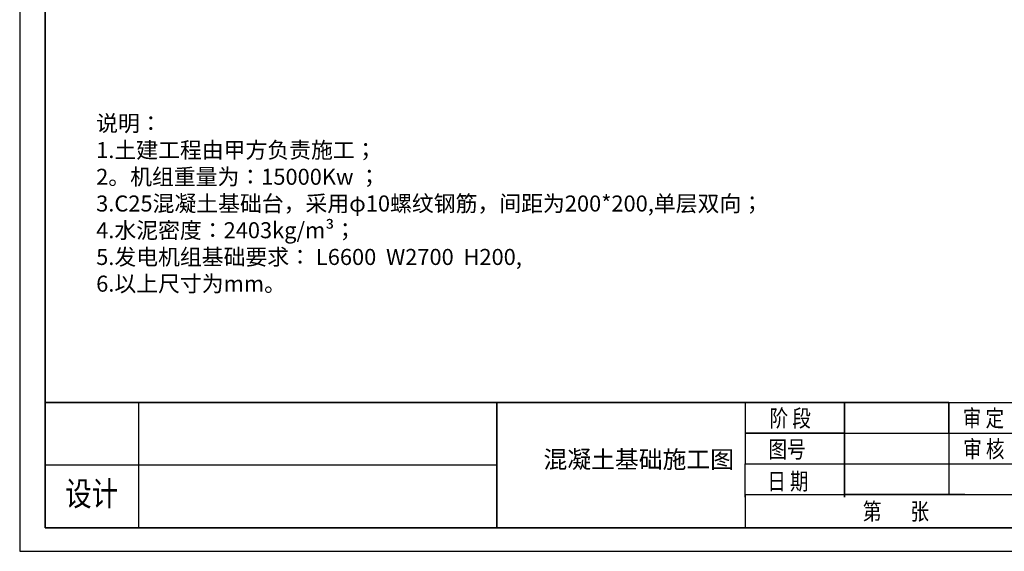
# Model space of a CAD drawing. Extents: x 384709 to 1321098, y -1167620 to -476481.
# Drawn here: x 926488 to 935164, y -1167279 to -1162600 of the extents above; entities that cross this region are included whole.
import ezdxf

# ---------------------------------------------------------------- set-up
doc = ezdxf.new("R2010")
doc.units = 0
doc.header["$LTSCALE"] = 1000
doc.header["$MEASUREMENT"] = 0
doc.linetypes.add('K', pattern=[2.5, 1.25, -0.25, 0.25, -0.25, 0.25, -0.25])
for name, color, linetype in [('07', 6, 'K'), ('WALL', 9, 'Continuous'), ('标注', 7, 'Continuous')]:
    doc.layers.add(name, color=color, linetype=linetype)
doc.styles.add('MY', font='宋体.ttf', dxfattribs={"width": 0.8, "height": 3})
doc.styles.add('NSimSun_txtstyle_141.12_0_0', font='新宋体.ttf', dxfattribs={"height": 141.12})
doc.styles.add('宋体', font='宋体.ttf')

msp = doc.modelspace()

# ---------------------------------------------------------------- linework, layer by layer
at = {"color": 0}
for p, q in [((926487.86026, -1155044.15037, 286433.52736), (926487.86026, -1167279.09467, 286433.52736)), ((934676.2971, -1165970.28892, 286433.52736), (938656.37365, -1165970.28892, 286433.52736)), ((934676.29707, -1166240.3698, 286433.52736), (938656.37363, -1166240.3698, 286433.52736)), ((932879.48182, -1166510.45068, 286433.52736), (934815.06146, -1166510.45068, 286433.52736)), ((934676.29707, -1166510.45068, 286433.52736), (938656.37363, -1166510.45068, 286433.52736)), ((932879.48182, -1166780.53156, 286433.52736), (934815.06146, -1166780.53156, 286433.52736)), ((932879.48184, -1166780.53156, 286433.52736), (934815.06148, -1166780.53156, 286433.52736)), ((934676.29707, -1166780.53156, 286433.52736), (938656.37363, -1166780.53156, 286433.52736)), ((926487.86026, -1167279.09467, 286433.52736), (942984.69902, -1167279.09467, 286433.52736))]:
    msp.add_line(p, q, dxfattribs=at)
at = {"color": 5}
for p, q in [((926712.63505, -1155250.12586, 286433.52736), (926712.63505, -1167073.11918, 286433.52736)), ((926712.63505, -1167073.11918, 286433.52736), (942778.72353, -1167073.11918, 286433.52736)), ((926712.63505, -1167073.11918, 286433.52736), (942778.72353, -1167073.11918, 286433.52736))]:
    msp.add_line(p, q, dxfattribs=at)
at = {"color": 3, "lineweight": 30}
for p, q in [((934676.29707, -1165970.28892, 286433.52736), (926712.63504, -1165970.28892, 286433.52736)), ((934676.2971, -1165970.28892, 286433.52736), (926712.63505, -1165970.28892, 286433.52736)), ((930692.7116, -1165970.28892, 286433.52736), (930692.7116, -1166522.01247, 286433.52736)), ((930692.7116, -1166522.01247, 286433.52736), (930692.7116, -1167073.11918, 286433.52736))]:
    msp.add_line(p, q, dxfattribs=at)
at = {"color": 0, "lineweight": 30}
for p, q in [((926712.63505, -1165970.28892, 286433.52736), (934676.29706, -1165970.28892, 286433.52736)), ((927533.65304, -1165970.28892, 286433.52736), (927533.65304, -1167073.11918, 286433.52736)), ((930692.7116, -1167073.11918, 286433.52736), (930692.7116, -1165970.28892, 286433.52736)), ((932879.48181, -1165970.28892, 286433.52736), (932879.48181, -1166510.45068, 286433.52736)), ((933754.4886, -1165970.28892, 286433.52736), (933754.4886, -1166803.0383, 286433.52736)), ((933754.4886, -1165970.28892, 286433.52736), (933754.4886, -1166240.3698, 286433.52736)), ((934676.2971, -1165970.28892, 286433.52736), (934676.29707, -1166780.53156, 286433.52736)), ((934676.29707, -1166240.3698, 286433.52736), (934676.2971, -1165970.28892, 286433.52736)), ((932879.48181, -1166240.3698, 286433.52736), (934676.29709, -1166240.3698, 286433.52736)), ((930692.7116, -1166522.01247, 286433.52736), (926712.63505, -1166522.01247, 286433.52736)), ((932879.48182, -1166510.45068, 286433.52736), (934815.06146, -1166510.45068, 286433.52736)), ((932879.48184, -1166803.0383, 286433.52736), (932879.48184, -1166510.45068, 286433.52736)), ((933754.4886, -1166803.0383, 286433.52736), (933754.4886, -1166510.45068, 286433.52736)), ((932879.48182, -1166780.53156, 286433.52736), (934815.06146, -1166780.53156, 286433.52736)), ((932879.48184, -1166780.53156, 286433.52736), (932879.48184, -1167073.11918, 286433.52736)), ((933754.4886, -1166780.53156, 286433.52736), (934815.06146, -1166780.53156, 286433.52736)), ((934676.29707, -1167073.11918, 286433.52736), (942778.72349, -1167073.11918, 286433.52736))]:
    msp.add_line(p, q, dxfattribs=at)
at = {"color": 6, "lineweight": 30}
for p, q in [((933754.4886, -1166510.45068, 286433.52736), (933754.4886, -1165970.28892, 286433.52736)), ((933754.4886, -1166240.3698, 286433.52736), (932879.48181, -1166240.3698, 286433.52736)), ((934815.06146, -1166780.53156, 286433.52736), (933754.4886, -1166780.53156, 286433.52736)), ((934815.06151, -1167073.11918, 286433.52736), (932879.48184, -1167073.11918, 286433.52736))]:
    msp.add_line(p, q, dxfattribs=at)
at = {"color": 6, "lineweight": 30, "elevation": 286433.52736}
msp.add_lwpolyline([(926712.63505, -1155250.12586), (942778.72351, -1155250.12586), (942778.72351, -1167073.11918), (926712.63505, -1167073.11918)], close=True, dxfattribs=at)

# ---------------------------------------------------------------- texts
at = {"color": 0, "linetype": 'Continuous', "style": 'MY', "width": 0.8}
for s, p in [('阶 段', (933096.30558, -1166182.4475, 286433.52736)), ('审 定', (934798.78081, -1166182.09184, 286433.52736)), ('图号', (933086.87523, -1166455.43351, 286433.52736)), ('审 核', (934802.25975, -1166453.06966, 286433.52736)), ('日 期', (933075.50628, -1166737.90686, 286433.52736)), ('第       张', (933918.20409, -1167003.21413, 286433.52736))]:
    msp.add_text(s, height=149.488774, dxfattribs=at).set_placement(p)
at = {"layer": '07', "color": 7, "insert": (927161.86148, -1163441.29698, 169076.03562), "char_height": 141.11579451, "attachment_point": 1, "style": 'NSimSun_txtstyle_141.12_0_0'}
msp.add_mtext('说明：\\P{\\C1;1.土建工程由甲方负责施工；\\P}2。机组重量为：15000Kw ；\\P3.C25混凝土基础台，采用φ10螺纹钢筋，间距为200*200,单层双向；\\P4.水泥密度：2403kg/m³；\\P5.{\\fSimSun|b0|i0|c134|p2;发电机组基础要求： \\fSimSun|b0|i0|c0|p2;L\\fSimSun|b0|i0|c134|p2;6600\\fSimSun|b0|i0|c0|p2;  W\\fSimSun|b0|i0|c134|p2;2700\\fSimSun|b0|i0|c0|p2;  H200,\\P6.\\fSimSun|b0|i0|c134|p2;以上尺寸为\\fArial|b0|i0|c0|p34;mm\\fSimSun|b0|i0|c134|p2;。}', dxfattribs=at)
at = {"layer": 'WALL', "color": 0, "linetype": 'Continuous', "lineweight": -3, "ltscale": 100, "style": '宋体', "width": 0.8}
msp.add_text('设计', height=213.465001, dxfattribs=at).set_placement((926888.82756, -1166878.39799, 286433.52736))
at = {"layer": '标注', "color": 3, "lineweight": -3, "ltscale": 0.1, "insert": (931103.54661, -1166393.41514, 286433.52736), "char_height": 153.783583, "width": 3023.5891426, "attachment_point": 1, "style": '宋体'}
msp.add_mtext('混凝土基础施工图', dxfattribs=at)

doc.saveas('drawing.dxf')
